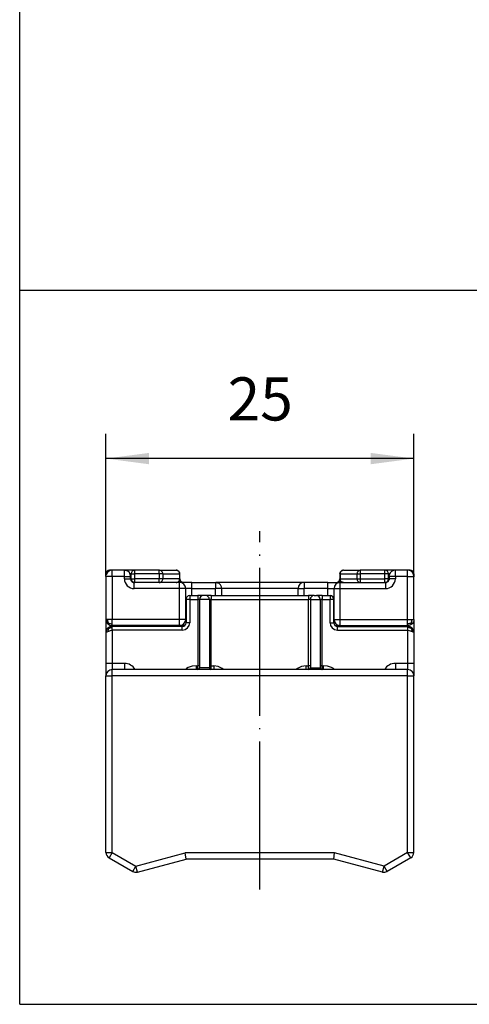
# Model space of a CAD drawing. Units: millimetres. Extents: x 0 to 584, y -1 to 409.
# Drawn here: x 0 to 37, y -1 to 79 of the extents above; entities that cross this region are included whole.
import ezdxf

# ---------------------------------------------------------------- set-up
doc = ezdxf.new("R2010")
doc.units = ezdxf.units.MM
doc.linetypes.add('DOT_CENTER', pattern=[14, 12, -1, 0, -1])
doc.layers.add('1', color=7, linetype='Continuous')
doc.styles.add('CONVERTER_11', font='txt.shx', dxfattribs={"width": 0.9})
doc.dimstyles.new('ME10_DIM_77', dxfattribs={"dimtxt": 3.5, "dimasz": 3.5, "dimexe": 2, "dimexo": 0, "dimgap": 2, "dimtad": 1, "dimdec": 0, "dimdsep": 46, "dimtxsty": 'CONVERTER_11', "dimsah": 1, "dimcen": 0.09, "dimclrd": 3, "dimclre": 3, "dimclrt": 4, "dimadec": 0, "dimazin": 0, "dimtfac": 1, "dimtdec": 4, "dimtix": 1, "dimtmove": 0, "dimatfit": 3, "dimfxl": 1, "dimtolj": 1, "dimtzin": 0, "dimarcsym": 0})

# ---------------------------------------------------------------- blocks, each defined once
blk = doc.blocks.new('04_Rowa-Traegerplatte_VA', base_point=(-425.367, -653.07))
at = {"layer": '1', "color": 7, "linetype": 'Continuous'}
blk.add_line((0.133, 57.44), (190.133, 57.44), dxfattribs=at)
blk = doc.blocks.new('10417-6-0857_Rollan-Puffer-Grundkoerper__177', base_point=(7.139, 10.161))
at = {"color": 1, "linetype": 'Continuous'}
for p, q in [((13.639, 32.324), (13.639, 30.424)), ((13.939, 32.624), (14.589, 32.624)), ((15.039, 32.624), (14.589, 32.624)), ((14.739, 32.324), (14.739, 26.774)), ((15.04, 32.624), (15.032, 32.624)), ((15.239, 32.624), (15.04, 32.624)), ((15.689, 32.624), (15.258, 32.624)), ((15.258, 32.624), (15.262, 32.623)), ((15.539, 32.324), (15.539, 26.774)), ((15.689, 32.624), (23.589, 32.624)), ((24.039, 32.624), (23.589, 32.624)), ((23.739, 32.324), (23.739, 26.774)), ((24.043, 32.624), (24.032, 32.624)), ((24.043, 32.624), (24.239, 32.624)), ((24.689, 32.624), (24.258, 32.624)), ((24.258, 32.624), (24.262, 32.623)), ((24.539, 32.324), (24.539, 26.774)), ((24.689, 32.624), (25.339, 32.624)), ((25.639, 30.424), (25.639, 32.324)), ((7.149, 29.722), (7.139, 29.624)), ((7.139, 29.624), (7.139, 27.124)), ((7.156, 29.754), (7.149, 29.722)), ((7.177, 29.815), (7.156, 29.754)), ((7.206, 29.874), (7.177, 29.815)), ((7.177, 29.815), (7.206, 29.874)), ((7.206, 29.874), (7.286, 29.978)), ((7.224, 29.902), (7.206, 29.874)), ((7.286, 29.978), (7.224, 29.902)), ((7.362, 30.04), (7.286, 29.978)), ((7.389, 30.057), (7.362, 30.04)), ((7.448, 30.086), (7.389, 30.057)), ((7.542, 30.114), (7.448, 30.086)), ((7.51, 30.107), (7.448, 30.086)), ((7.542, 30.114), (7.51, 30.107)), ((7.639, 30.124), (7.542, 30.114)), ((7.639, 30.124), (7.542, 30.114)), ((13.339, 30.124), (7.639, 30.124)), ((25.939, 30.124), (31.639, 30.124)), ((31.688, 30.122), (31.639, 30.124)), ((31.639, 30.124), (31.784, 30.103)), ((31.737, 30.114), (31.688, 30.122)), ((31.769, 30.107), (31.737, 30.114)), ((31.784, 30.103), (31.769, 30.107)), ((31.831, 30.086), (31.784, 30.103)), ((31.889, 30.057), (31.831, 30.086)), ((31.917, 30.04), (31.889, 30.057)), ((31.993, 29.978), (31.917, 30.04)), ((32.055, 29.902), (31.993, 29.978)), ((32.101, 29.815), (31.993, 29.978)), ((32.072, 29.874), (32.055, 29.902)), ((32.101, 29.815), (32.072, 29.874)), ((32.122, 29.754), (32.101, 29.815)), ((32.13, 29.722), (32.122, 29.754)), ((32.139, 29.624), (32.13, 29.722)), ((32.139, 29.624), (32.139, 27.124)), ((7.139, 27.124), (7.139, 26.151)), ((31.639, 26.624), (7.639, 26.624)), ((15.539, 26.781), (15.54, 26.767)), ((15.672, 26.624), (15.663, 26.626)), ((24.539, 26.781), (24.54, 26.767)), ((24.663, 26.626), (24.685, 26.624)), ((32.139, 27.124), (32.139, 26.124)), ((7.156, 26.254), (7.139, 26.151)), ((7.139, 11.77), (7.139, 26.124)), ((32.139, 11.77), (32.139, 26.124)), ((7.389, 11.337), (9.31, 10.228)), ((9.689, 10.178), (13.639, 11.236)), ((13.639, 11.236), (13.573, 11.736)), ((25.639, 11.236), (13.639, 11.236)), ((25.639, 11.236), (25.705, 11.736)), ((29.589, 10.178), (25.639, 11.236)), ((31.889, 11.337), (29.969, 10.228))]:
    blk.add_line(p, q, dxfattribs=at)
at = {"color": 124, "linetype": 'Continuous'}
for p, q in [((13.939, 32.324), (13.639, 32.324)), ((13.939, 32.624), (13.939, 32.324)), ((13.939, 32.324), (13.939, 30.424)), ((13.939, 32.324), (14.589, 32.324)), ((14.589, 32.624), (14.589, 32.324)), ((14.589, 32.324), (14.589, 26.924)), ((14.739, 32.324), (14.589, 32.324)), ((15.539, 32.324), (14.739, 32.324)), ((15.689, 32.324), (15.539, 32.324)), ((15.689, 32.624), (15.689, 32.324)), ((15.689, 32.324), (23.589, 32.324)), ((15.689, 26.924), (15.689, 32.324)), ((23.589, 32.624), (23.589, 32.324)), ((23.589, 26.924), (23.589, 32.324)), ((23.739, 32.324), (23.589, 32.324)), ((23.739, 32.324), (24.539, 32.324)), ((24.689, 32.324), (24.539, 32.324)), ((24.689, 32.624), (24.689, 32.324)), ((24.689, 26.924), (24.689, 32.324)), ((24.689, 32.324), (25.339, 32.324)), ((25.339, 32.624), (25.339, 32.324)), ((25.339, 30.424), (25.339, 32.324)), ((25.639, 32.324), (25.339, 32.324)), ((13.939, 30.424), (13.639, 30.424)), ((25.339, 30.424), (25.639, 30.424)), ((7.139, 29.624), (7.149, 29.649)), ((7.149, 29.649), (7.156, 29.657)), ((7.156, 29.657), (7.177, 29.674)), ((7.177, 29.674), (7.206, 29.691)), ((7.206, 29.691), (7.224, 29.699)), ((7.224, 29.699), (7.286, 29.724)), ((7.295, 29.983), (7.286, 29.978)), ((7.295, 29.793), (7.286, 29.724)), ((7.286, 29.724), (7.362, 29.749)), ((7.309, 29.982), (7.295, 29.983)), ((7.309, 29.85), (7.295, 29.793)), ((7.33, 29.974), (7.309, 29.982)), ((7.33, 29.905), (7.309, 29.85)), ((7.359, 29.959), (7.33, 29.974)), ((7.359, 29.959), (7.33, 29.905)), ((7.359, 29.959), (7.424, 29.99)), ((7.362, 29.749), (7.389, 29.757)), ((7.389, 29.757), (7.448, 29.774)), ((7.424, 29.99), (7.489, 30.015)), ((7.448, 29.774), (7.51, 29.791)), ((7.489, 30.015), (7.523, 30.024)), ((7.51, 29.791), (7.639, 29.824)), ((7.523, 30.024), (7.557, 30.03)), ((7.557, 30.03), (7.596, 30.035)), ((7.596, 30.035), (7.639, 30.036)), ((7.639, 30.036), (7.639, 30.124)), ((7.639, 29.824), (7.639, 30.036)), ((13.339, 29.824), (7.639, 29.824)), ((7.639, 29.824), (7.639, 27.124)), ((13.339, 29.824), (13.339, 30.124)), ((25.939, 29.824), (25.939, 30.124)), ((25.939, 29.824), (31.639, 29.824)), ((31.639, 30.124), (31.639, 30.036)), ((31.683, 30.035), (31.639, 30.036)), ((31.639, 30.036), (31.639, 29.824)), ((31.639, 29.824), (31.769, 29.791)), ((31.639, 29.824), (31.639, 27.124)), ((31.721, 30.03), (31.683, 30.035)), ((31.756, 30.024), (31.721, 30.03)), ((31.789, 30.015), (31.756, 30.024)), ((31.769, 29.791), (31.831, 29.774)), ((31.855, 29.99), (31.789, 30.015)), ((31.831, 29.774), (31.889, 29.757)), ((31.92, 29.959), (31.855, 29.99)), ((31.889, 29.757), (31.917, 29.749)), ((31.917, 29.749), (31.993, 29.724)), ((31.92, 29.959), (31.948, 29.974)), ((31.92, 29.959), (31.948, 29.905)), ((31.948, 29.974), (31.97, 29.982)), ((31.948, 29.905), (31.97, 29.85)), ((31.97, 29.982), (31.984, 29.983)), ((31.97, 29.85), (31.984, 29.793)), ((31.984, 29.983), (31.993, 29.978)), ((31.984, 29.793), (31.993, 29.724)), ((31.993, 29.724), (32.055, 29.699)), ((32.055, 29.699), (32.072, 29.691)), ((32.072, 29.691), (32.101, 29.674)), ((32.101, 29.674), (32.122, 29.657)), ((32.122, 29.657), (32.13, 29.649)), ((32.13, 29.649), (32.139, 29.624)), ((7.639, 27.124), (7.139, 27.124)), ((7.639, 27.124), (7.639, 26.624)), ((8.639, 27.124), (7.639, 27.124)), ((7.639, 26.124), (7.639, 26.624)), ((8.639, 27.124), (8.639, 26.624)), ((13.586, 26.633), (13.578, 26.624)), ((13.673, 26.709), (13.586, 26.633)), ((13.815, 26.791), (13.673, 26.709)), ((14.151, 26.893), (13.815, 26.791)), ((14.501, 26.924), (14.151, 26.893)), ((14.501, 26.924), (14.589, 26.924)), ((14.501, 26.624), (14.501, 26.924)), ((14.589, 26.624), (14.589, 26.924)), ((14.739, 26.924), (14.589, 26.924)), ((15.539, 26.774), (14.739, 26.774)), ((15.689, 26.924), (15.539, 26.924)), ((15.689, 26.624), (15.689, 26.924)), ((15.689, 26.924), (15.887, 26.924)), ((16.254, 26.867), (15.887, 26.924)), ((15.887, 26.924), (15.887, 26.624)), ((16.588, 26.706), (16.254, 26.867)), ((16.685, 26.624), (16.588, 26.706)), ((22.69, 26.706), (22.593, 26.624)), ((23.025, 26.867), (22.69, 26.706)), ((23.392, 26.924), (23.025, 26.867)), ((23.392, 26.624), (23.392, 26.924)), ((23.392, 26.924), (23.589, 26.924)), ((23.589, 26.624), (23.589, 26.924)), ((23.739, 26.924), (23.589, 26.924)), ((23.739, 26.774), (24.539, 26.774)), ((24.689, 26.924), (24.539, 26.924)), ((24.689, 26.924), (24.778, 26.924)), ((24.689, 26.624), (24.689, 26.924)), ((25.128, 26.893), (24.778, 26.924)), ((24.778, 26.924), (24.778, 26.624)), ((25.464, 26.791), (25.128, 26.893)), ((25.605, 26.709), (25.464, 26.791)), ((25.692, 26.633), (25.605, 26.709)), ((25.7, 26.624), (25.692, 26.633)), ((30.639, 27.124), (30.639, 26.624)), ((31.639, 27.124), (30.639, 27.124)), ((31.639, 27.124), (31.639, 26.624)), ((32.139, 27.124), (31.639, 27.124)), ((31.639, 26.124), (31.639, 26.624)), ((7.139, 26.124), (7.639, 26.124)), ((31.639, 26.124), (7.639, 26.124)), ((7.639, 11.77), (7.639, 26.124)), ((31.639, 11.77), (31.639, 26.124)), ((31.639, 26.124), (32.139, 26.124)), ((7.139, 11.77), (7.639, 11.77)), ((7.639, 11.77), (7.389, 11.337)), ((7.639, 11.77), (9.56, 10.661)), ((9.56, 10.661), (13.573, 11.736)), ((25.705, 11.736), (13.573, 11.736)), ((29.719, 10.661), (25.705, 11.736)), ((31.639, 11.77), (29.719, 10.661)), ((31.889, 11.337), (31.639, 11.77)), ((31.639, 11.77), (32.139, 11.77)), ((9.31, 10.228), (9.56, 10.661)), ((9.689, 10.178), (9.56, 10.661)), ((29.589, 10.178), (29.719, 10.661)), ((29.969, 10.228), (29.719, 10.661))]:
    blk.add_line(p, q, dxfattribs=at)
at = {"color": 1, "linetype": 'Continuous'}
for centre, radius, start, end in [((13.939, 32.324), 0.3, 90, 180), ((15.039, 32.324), 0.3, 91.38047, 180.0048), ((15.239, 32.324), 0.3, 0, 90), ((24.039, 32.324), 0.3, 91.38047, 180.0048), ((24.239, 32.324), 0.3, 0, 90), ((25.339, 32.324), 0.3, 0, 90), ((13.339, 30.424), 0.3, 270, 0), ((25.939, 30.424), 0.3, 180, 270), ((7.639, 26.124), 0.5, 90, 180), ((14.589, 26.774), 0.15, 270, 0), ((15.689, 26.774), 0.15, 179.9918, 259.99994), ((23.589, 26.774), 0.15, 270, 0), ((24.689, 26.774), 0.15, 179.99181, 260.00004), ((31.639, 26.124), 0.5, 360, 90), ((7.639, 11.77), 0.5, 180, 240), ((31.639, 11.77), 0.5, 300, 0), ((9.56, 10.661), 0.5, 240, 285), ((29.719, 10.661), 0.5, 255, 300)]:
    blk.add_arc(centre, radius, start, end, dxfattribs=at)
at = {"color": 124, "linetype": 'Continuous'}
for centre, radius, start, end in [((13.339, 30.424), 0.6, 270, 0), ((25.939, 30.424), 0.6, 180, 270), ((8.639, 26.124), 1, 30.00398, 90.00199), ((30.639, 26.124), 1, 89.99806, 149.99602)]:
    blk.add_arc(centre, radius, start, end, dxfattribs=at)
at = {"layer": '1', "color": 3, "linetype": 'DOT_CENTER'}
blk.add_line((19.639, 8.77), (19.639, 37.851), dxfattribs=at)
blk = doc.blocks.new('10417-1-0108__178', base_point=(7.139, 10.161))
blk.add_blockref('10417-6-0857_Rollan-Puffer-Grundkoerper__177', (7.139, 10.161))
blk = doc.blocks.new('10417-EP-10_14_Puffer-mit-Feststellfeder_1__179', base_point=(7.139, 10.161))
blk.add_blockref('10417-1-0108__178', (7.139, 10.161))
blk = doc.blocks.new('10417-6-0858_Rollan-Rastfeder-fuer_Federstueck__180', base_point=(7.139, 33.691))
at = {"color": 1, "linetype": 'Continuous'}
for p, q in [((7.139, 34.191), (7.139, 34.391)), ((7.639, 34.691), (7.439, 34.691)), ((9.491, 34.691), (8.639, 34.691)), ((9.191, 33.991), (9.191, 34.391)), ((11.461, 34.691), (9.491, 34.691)), ((11.461, 34.691), (12.839, 34.691)), ((12.898, 34.685), (12.839, 34.691)), ((12.839, 34.691), (12.932, 34.676)), ((12.924, 34.679), (12.898, 34.685)), ((12.93, 34.677), (12.924, 34.679)), ((12.932, 34.676), (13.016, 34.634)), ((12.954, 34.668), (12.934, 34.675)), ((13.006, 34.64), (12.954, 34.668)), ((13.012, 34.636), (13.006, 34.64)), ((13.051, 34.603), (13.048, 34.606)), ((13.059, 34.595), (13.051, 34.603)), ((13.066, 34.588), (13.064, 34.59)), ((13.071, 34.581), (13.066, 34.588)), ((13.089, 34.558), (13.086, 34.562)), ((13.092, 34.552), (13.089, 34.558)), ((13.112, 34.516), (13.11, 34.52)), ((13.113, 34.513), (13.112, 34.516)), ((13.116, 34.506), (13.113, 34.513)), ((13.118, 34.502), (13.116, 34.506)), ((13.139, 34.391), (13.125, 34.484)), ((13.134, 34.45), (13.126, 34.474)), ((13.129, 34.391), (13.139, 34.391)), ((13.136, 34.434), (13.134, 34.45)), ((13.139, 34.391), (13.136, 34.434)), ((13.139, 33.991), (13.139, 34.391)), ((26.139, 34.391), (26.154, 34.484)), ((26.145, 34.45), (26.139, 34.391)), ((26.15, 34.391), (26.139, 34.391)), ((26.139, 34.391), (26.139, 33.991)), ((26.151, 34.476), (26.145, 34.45)), ((26.154, 34.482), (26.151, 34.476)), ((26.154, 34.484), (26.197, 34.567)), ((26.162, 34.506), (26.155, 34.486)), ((26.19, 34.558), (26.162, 34.506)), ((26.195, 34.564), (26.19, 34.558)), ((26.197, 34.567), (26.263, 34.634)), ((26.243, 34.618), (26.227, 34.603)), ((26.26, 34.631), (26.243, 34.618)), ((26.263, 34.634), (26.347, 34.676)), ((26.273, 34.64), (26.266, 34.635)), ((26.315, 34.664), (26.273, 34.64)), ((26.324, 34.668), (26.315, 34.664)), ((26.339, 34.673), (26.324, 34.668)), ((26.439, 34.691), (26.347, 34.676)), ((26.381, 34.685), (26.357, 34.678)), ((26.397, 34.688), (26.381, 34.685)), ((26.439, 34.691), (26.397, 34.688)), ((26.439, 34.691), (27.818, 34.691)), ((29.788, 34.691), (27.818, 34.691)), ((30.639, 34.691), (29.788, 34.691)), ((30.088, 33.991), (30.088, 34.391)), ((31.839, 34.691), (31.639, 34.691)), ((32.139, 34.391), (32.139, 34.191)), ((9.315, 33.748), (9.197, 33.82)), ((9.315, 33.748), (9.327, 33.74)), ((9.38, 33.713), (9.377, 33.714)), ((9.377, 33.714), (9.377, 33.714)), ((9.405, 33.704), (9.4, 33.705)), ((13.129, 33.991), (13.139, 33.991)), ((13.14, 33.936), (13.139, 33.991)), ((13.152, 33.907), (13.145, 33.935)), ((13.167, 33.866), (13.165, 33.87)), ((13.182, 33.838), (13.17, 33.86)), ((13.215, 33.792), (13.205, 33.805)), ((13.249, 33.762), (13.215, 33.792)), ((13.278, 33.738), (13.276, 33.739)), ((13.337, 33.711), (13.278, 33.738)), ((13.358, 33.702), (13.355, 33.703)), ((25.921, 33.702), (25.924, 33.703)), ((25.942, 33.711), (26, 33.738)), ((26, 33.738), (26.002, 33.739)), ((26.03, 33.762), (26.063, 33.792)), ((26.063, 33.792), (26.073, 33.805)), ((26.097, 33.838), (26.109, 33.86)), ((26.112, 33.866), (26.113, 33.87)), ((26.127, 33.907), (26.133, 33.935)), ((26.138, 33.936), (26.139, 33.991)), ((26.15, 33.991), (26.139, 33.991)), ((26.343, 33.707), (26.257, 33.753)), ((26.439, 33.691), (26.343, 33.707)), ((29.874, 33.704), (29.879, 33.705)), ((29.899, 33.713), (29.902, 33.714)), ((29.902, 33.714), (29.902, 33.714)), ((29.951, 33.74), (29.963, 33.748)), ((29.963, 33.748), (30.081, 33.82)), ((32.139, 34.191), (32.139, 34.143)), ((32.139, 33.708), (32.139, 34.143))]:
    blk.add_line(p, q, dxfattribs=at)
at = {"color": 124, "linetype": 'Continuous'}
for p, q in [((7.139, 34.391), (7.153, 34.391)), ((7.153, 34.391), (7.182, 34.391)), ((7.439, 34.679), (7.439, 34.691)), ((7.439, 34.649), (7.439, 34.679)), ((9.191, 34.391), (9.097, 34.391)), ((9.191, 34.391), (9.491, 34.391)), ((9.491, 34.391), (9.491, 34.691)), ((11.461, 34.391), (9.491, 34.391)), ((9.491, 33.991), (9.491, 34.391)), ((11.461, 34.391), (11.461, 34.691)), ((11.461, 34.391), (11.461, 33.991)), ((11.751, 34.391), (11.461, 34.391)), ((11.751, 34.391), (13.129, 34.391)), ((11.751, 34.391), (11.751, 33.991)), ((13.129, 33.991), (13.129, 34.391)), ((26.15, 34.391), (26.15, 33.991)), ((26.15, 34.391), (27.528, 34.391)), ((27.528, 33.991), (27.528, 34.391)), ((27.528, 34.391), (27.818, 34.391)), ((27.818, 34.391), (27.818, 34.691)), ((27.818, 33.991), (27.818, 34.391)), ((29.788, 34.391), (27.818, 34.391)), ((29.788, 34.391), (29.788, 34.691)), ((29.788, 33.991), (29.788, 34.391)), ((30.088, 34.391), (29.788, 34.391)), ((30.182, 34.391), (30.088, 34.391)), ((31.839, 34.678), (31.839, 34.691)), ((31.839, 34.649), (31.839, 34.678)), ((32.126, 34.391), (32.097, 34.391)), ((32.139, 34.391), (32.126, 34.391)), ((9.191, 34.129), (9.139, 34.137)), ((9.191, 33.991), (9.491, 33.991)), ((9.197, 33.82), (9.192, 33.823)), ((9.491, 33.691), (9.491, 33.991)), ((11.461, 33.991), (9.491, 33.991)), ((11.751, 33.991), (11.461, 33.991)), ((11.461, 33.691), (11.461, 33.991)), ((13.129, 33.991), (11.751, 33.991)), ((12.939, 33.708), (12.945, 33.693)), ((12.945, 33.693), (12.945, 33.691)), ((13.1, 33.692), (13.139, 33.778)), ((13.139, 33.778), (13.144, 33.829)), ((13.143, 33.882), (13.14, 33.936)), ((13.144, 33.829), (13.143, 33.882)), ((26.135, 33.829), (26.136, 33.882)), ((26.139, 33.778), (26.135, 33.829)), ((26.136, 33.882), (26.138, 33.936)), ((26.178, 33.692), (26.139, 33.778)), ((26.15, 33.991), (27.528, 33.991)), ((26.334, 33.693), (26.333, 33.691)), ((26.339, 33.708), (26.334, 33.693)), ((27.528, 33.991), (27.818, 33.991)), ((27.818, 33.991), (29.788, 33.991)), ((27.818, 33.691), (27.818, 33.991)), ((29.788, 33.691), (29.788, 33.991)), ((30.088, 33.991), (29.788, 33.991)), ((30.081, 33.82), (30.087, 33.823)), ((30.088, 34.129), (30.139, 34.137))]:
    blk.add_line(p, q, dxfattribs=at)
at = {"color": 1, "linetype": 'Continuous'}
for centre, start, end in [((7.439, 34.391), 90, 180), ((9.491, 34.391), 90, 180), ((12.839, 34.391), 17.99372, 53.99777), ((29.788, 34.391), 360, 90), ((31.839, 34.391), 360, 90), ((9.491, 33.991), 180, 270), ((12.839, 33.991), 270, 0), ((13.439, 33.991), 180, 270), ((25.839, 33.991), 270, 0), ((26.439, 33.991), 180.00754, 232.51708), ((29.788, 33.991), 270, 0)]:
    blk.add_arc(centre, 0.3, start, end, dxfattribs=at)
for points, knots in [([(11.483, 34.69), (11.48, 34.69), (11.472, 34.691), (11.465, 34.691), (11.461, 34.691)], [0, 0, 0, 0, 0.01121872, 0.02243623, 0.02243623, 0.02243623, 0.02243623]), ([(12.881, 34.688), (12.874, 34.689), (12.86, 34.691), (12.846, 34.691), (12.839, 34.691)], [0, 0, 0, 0, 0.02069618, 0.04138482, 0.04138482, 0.04138482, 0.04138482]), ([(26.439, 34.691), (26.432, 34.691), (26.419, 34.691), (26.405, 34.689), (26.398, 34.688)], [0, 0, 0, 0, 0.0206885, 0.04138454, 0.04138454, 0.04138454, 0.04138454]), ([(27.818, 34.691), (27.811, 34.691), (27.797, 34.691), (27.783, 34.689), (27.777, 34.688)], [0, 0, 0, 0, 0.02068859, 0.04138473, 0.04138473, 0.04138473, 0.04138473]), ([(11.461, 33.691), (11.465, 33.691), (11.472, 33.691), (11.48, 33.692), (11.483, 33.692)], [0, 0, 0, 0, 0.01121657, 0.02243434, 0.02243434, 0.02243434, 0.02243434]), ([(12.839, 33.691), (12.846, 33.691), (12.86, 33.691), (12.874, 33.693), (12.881, 33.694)], [0, 0, 0, 0, 0.02068416, 0.04137585, 0.04137585, 0.04137585, 0.04137585]), ([(26.398, 33.694), (26.405, 33.693), (26.419, 33.691), (26.432, 33.691), (26.439, 33.691)], [0, 0, 0, 0, 0.02069155, 0.04137556, 0.04137556, 0.04137556, 0.04137556]), ([(27.795, 33.692), (27.799, 33.692), (27.807, 33.691), (27.814, 33.691), (27.818, 33.691)], [0, 0, 0, 0, 0.01121787, 0.02243453, 0.02243453, 0.02243453, 0.02243453])]:
    blk.add_open_spline(points, degree=3, knots=knots, dxfattribs=at)
at = {"color": 124, "linetype": 'Continuous'}
for points, knots in [([(11.751, 34.391), (11.747, 34.428), (11.739, 34.503), (11.679, 34.599), (11.591, 34.669), (11.519, 34.683), (11.483, 34.69)], [0, 0, 0, 0, 0.1112247, 0.2215204, 0.330438, 0.438259, 0.438259, 0.438259, 0.438259]), ([(13.129, 34.391), (13.126, 34.427), (13.118, 34.498), (13.063, 34.591), (12.982, 34.661), (12.914, 34.679), (12.881, 34.688)], [0, 0, 0, 0, 0.1064182, 0.2120156, 0.3163602, 0.419628, 0.419628, 0.419628, 0.419628]), ([(26.398, 34.688), (26.364, 34.679), (26.297, 34.661), (26.216, 34.591), (26.16, 34.498), (26.153, 34.427), (26.15, 34.391)], [0, 0, 0, 0, 0.1032679, 0.2076126, 0.3132101, 0.4196283, 0.4196283, 0.4196283, 0.4196283]), ([(27.777, 34.688), (27.743, 34.679), (27.675, 34.661), (27.594, 34.591), (27.539, 34.498), (27.532, 34.427), (27.528, 34.391)], [0, 0, 0, 0, 0.1032679, 0.2076125, 0.3132099, 0.4196281, 0.4196281, 0.4196281, 0.4196281]), ([(11.483, 33.692), (11.519, 33.699), (11.591, 33.713), (11.679, 33.784), (11.739, 33.879), (11.747, 33.954), (11.751, 33.991)], [0, 0, 0, 0, 0.1078215, 0.2167395, 0.3270357, 0.4382609, 0.4382609, 0.4382609, 0.4382609]), ([(12.881, 33.694), (12.914, 33.703), (12.982, 33.721), (13.063, 33.791), (13.118, 33.884), (13.126, 33.955), (13.129, 33.991)], [0, 0, 0, 0, 0.10327, 0.2076168, 0.3132164, 0.4196369, 0.4196369, 0.4196369, 0.4196369]), ([(26.15, 33.991), (26.153, 33.955), (26.16, 33.884), (26.216, 33.791), (26.297, 33.721), (26.364, 33.703), (26.398, 33.694)], [0, 0, 0, 0, 0.1064205, 0.2120202, 0.316367, 0.4196371, 0.4196371, 0.4196371, 0.4196371]), ([(27.528, 33.991), (27.532, 33.954), (27.54, 33.879), (27.6, 33.784), (27.688, 33.713), (27.76, 33.699), (27.795, 33.692)], [0, 0, 0, 0, 0.1112252, 0.2215213, 0.3304392, 0.4382607, 0.4382607, 0.4382607, 0.4382607])]:
    blk.add_open_spline(points, degree=3, knots=knots, dxfattribs=at)
blk = doc.blocks.new('10417-6-0859__181', base_point=(7.139, 29.624))
at = {"color": 1, "linetype": 'Continuous'}
for p, q in [((8.639, 34.691), (7.639, 34.691)), ((8.639, 34.691), (8.78, 34.671)), ((31.639, 34.691), (30.639, 34.691)), ((31.78, 34.671), (31.639, 34.691)), ((7.139, 34.191), (7.16, 34.332)), ((7.139, 34.191), (7.139, 30.691)), ((9.139, 33.991), (9.139, 34.191)), ((9.139, 33.991), (9.152, 33.904)), ((9.172, 33.857), (9.188, 33.829)), ((9.186, 33.83), (9.173, 33.856)), ((9.197, 33.815), (9.227, 33.779)), ((9.278, 33.739), (9.304, 33.725)), ((9.352, 33.704), (9.439, 33.691)), ((9.354, 33.704), (9.439, 33.691)), ((13.114, 33.691), (9.439, 33.691)), ((14.114, 33.691), (13.116, 33.691)), ((13.216, 33.681), (13.116, 33.691)), ((14.114, 33.691), (16.039, 33.691)), ((16.039, 33.691), (16.18, 33.671)), ((23.239, 33.691), (16.049, 33.691)), ((16.049, 33.691), (16.141, 33.681)), ((25.164, 33.691), (23.239, 33.691)), ((25.164, 33.691), (26.164, 33.691)), ((26.164, 33.691), (29.839, 33.691)), ((29.926, 33.704), (29.839, 33.691)), ((29.839, 33.691), (29.925, 33.704)), ((30.001, 33.739), (29.974, 33.725)), ((30.106, 33.857), (30.091, 33.829)), ((30.092, 33.83), (30.106, 33.856)), ((30.139, 33.991), (30.126, 33.904)), ((30.139, 34.191), (30.16, 34.332)), ((30.139, 34.191), (30.139, 33.991)), ((32.139, 30.691), (32.139, 34.191)), ((13.614, 30.691), (13.614, 33.191)), ((16.539, 32.624), (16.539, 33.191)), ((22.739, 32.624), (22.739, 33.191)), ((25.664, 30.691), (25.664, 33.191)), ((7.139, 30.691), (7.139, 29.747)), ((7.139, 30.691), (7.148, 30.6)), ((7.148, 30.6), (7.174, 30.507)), ((7.174, 30.507), (7.221, 30.417)), ((7.221, 30.417), (7.286, 30.338)), ((13.594, 30.55), (13.614, 30.691)), ((32.058, 30.417), (31.993, 30.338)), ((32.104, 30.507), (32.058, 30.417)), ((32.131, 30.6), (32.104, 30.507)), ((32.139, 30.691), (32.131, 30.6)), ((32.139, 30.691), (32.139, 29.747)), ((7.139, 29.747), (7.139, 29.624)), ((7.286, 30.338), (7.366, 30.273)), ((7.366, 30.273), (7.455, 30.226)), ((7.455, 30.226), (7.548, 30.199)), ((7.548, 30.199), (7.639, 30.191)), ((13.114, 30.191), (7.639, 30.191)), ((11.139, 30.191), (11.139, 30.177)), ((11.139, 30.177), (11.139, 30.124)), ((13.527, 30.191), (13.114, 30.191)), ((25.752, 30.191), (26.147, 30.191)), ((26.075, 30.2), (26.063, 30.202)), ((26.147, 30.191), (26.122, 30.194)), ((26.164, 30.191), (31.639, 30.191)), ((28.139, 30.191), (28.139, 30.177)), ((28.139, 30.177), (28.139, 30.124)), ((31.73, 30.199), (31.639, 30.191)), ((31.823, 30.226), (31.73, 30.199)), ((31.913, 30.273), (31.823, 30.226)), ((31.993, 30.338), (31.913, 30.273)), ((32.139, 29.747), (32.139, 29.624))]:
    blk.add_line(p, q, dxfattribs=at)
at = {"color": 124, "linetype": 'Continuous'}
for p, q in [((7.639, 34.191), (7.639, 34.691)), ((8.639, 34.191), (8.639, 34.691)), ((30.639, 34.191), (30.639, 34.691)), ((31.639, 34.191), (31.639, 34.691)), ((7.639, 34.191), (7.139, 34.191)), ((7.639, 34.191), (7.639, 30.691)), ((8.639, 34.191), (7.639, 34.191)), ((8.639, 33.991), (8.639, 34.191)), ((8.639, 34.191), (9.139, 34.191)), ((8.639, 33.991), (9.139, 33.991)), ((9.439, 33.191), (9.439, 33.691)), ((13.114, 33.191), (13.114, 33.691)), ((14.114, 33.191), (14.114, 33.691)), ((16.039, 33.691), (16.039, 33.191)), ((23.239, 33.691), (23.239, 33.191)), ((25.164, 33.191), (25.164, 33.691)), ((26.164, 33.191), (26.164, 33.691)), ((29.839, 33.691), (29.839, 33.191)), ((30.639, 34.191), (30.139, 34.191)), ((30.639, 33.991), (30.139, 33.991)), ((30.639, 34.191), (30.639, 33.991)), ((31.639, 34.191), (30.639, 34.191)), ((31.639, 30.691), (31.639, 34.191)), ((31.639, 34.191), (32.139, 34.191)), ((13.114, 33.191), (9.439, 33.191)), ((13.114, 30.691), (13.114, 33.191)), ((13.614, 33.191), (13.114, 33.191)), ((14.114, 33.191), (13.614, 33.191)), ((14.114, 32.624), (14.114, 33.191)), ((14.114, 33.191), (16.039, 33.191)), ((16.039, 32.624), (16.039, 33.191)), ((16.539, 33.191), (16.039, 33.191)), ((22.739, 33.191), (16.539, 33.191)), ((22.739, 33.191), (23.239, 33.191)), ((25.164, 33.191), (23.239, 33.191)), ((23.239, 32.624), (23.239, 33.191)), ((25.164, 33.191), (25.664, 33.191)), ((25.164, 32.624), (25.164, 33.191)), ((25.664, 33.191), (26.164, 33.191)), ((26.164, 30.691), (26.164, 33.191)), ((26.164, 33.191), (29.839, 33.191)), ((7.286, 30.691), (7.139, 30.691)), ((7.289, 30.61), (7.286, 30.691)), ((7.639, 30.691), (7.286, 30.691)), ((7.352, 30.404), (7.286, 30.338)), ((7.301, 30.54), (7.289, 30.61)), ((7.322, 30.472), (7.301, 30.54)), ((7.352, 30.404), (7.322, 30.472)), ((7.352, 30.404), (7.42, 30.374)), ((13.114, 30.691), (7.639, 30.691)), ((7.639, 30.338), (7.639, 30.691)), ((13.114, 30.191), (13.114, 30.691)), ((13.614, 30.691), (13.114, 30.691)), ((13.614, 30.691), (13.623, 30.691)), ((13.623, 30.691), (13.639, 30.691)), ((25.655, 30.691), (25.639, 30.691)), ((25.664, 30.691), (25.655, 30.691)), ((25.664, 30.691), (26.164, 30.691)), ((26.164, 30.691), (31.639, 30.691)), ((26.164, 30.191), (26.164, 30.691)), ((31.639, 30.691), (31.993, 30.691)), ((31.639, 30.338), (31.639, 30.691)), ((31.927, 30.404), (31.859, 30.374)), ((31.927, 30.404), (31.956, 30.472)), ((31.927, 30.404), (31.993, 30.338)), ((31.956, 30.472), (31.977, 30.54)), ((31.977, 30.54), (31.989, 30.61)), ((31.989, 30.61), (31.993, 30.691)), ((31.993, 30.691), (32.139, 30.691)), ((7.42, 30.374), (7.488, 30.353)), ((7.488, 30.353), (7.558, 30.341)), ((7.558, 30.341), (7.639, 30.338)), ((7.639, 30.191), (7.639, 30.338)), ((7.639, 30.191), (7.639, 30.157)), ((7.639, 30.157), (7.639, 30.124)), ((10.639, 30.191), (10.639, 30.124)), ((28.639, 30.191), (28.639, 30.124)), ((31.721, 30.341), (31.639, 30.338)), ((31.639, 30.191), (31.639, 30.338)), ((31.639, 30.191), (31.639, 30.157)), ((31.639, 30.157), (31.639, 30.124)), ((31.79, 30.353), (31.721, 30.341)), ((31.859, 30.374), (31.79, 30.353))]:
    blk.add_line(p, q, dxfattribs=at)
at = {"color": 1, "linetype": 'Continuous'}
for centre, radius, start, end in [((7.639, 34.191), 0.5, 90.00112, 163.63992), ((8.639, 34.191), 0.5, 0.00492, 73.63643), ((30.639, 34.191), 0.5, 90.00101, 163.63992), ((31.639, 34.191), 0.5, 0.00489, 73.63632), ((9.439, 33.991), 0.3, 180, 270), ((13.114, 33.191), 0.5, 360, 90), ((16.039, 33.191), 0.5, 0.00492, 73.63642), ((23.239, 33.191), 0.5, 90, 180), ((26.164, 33.191), 0.5, 90, 180), ((29.839, 33.991), 0.3, 270, 0), ((13.114, 30.691), 0.5, 269.99884, 343.63212), ((26.164, 30.691), 0.5, 180, 270)]:
    blk.add_arc(centre, radius, start, end, dxfattribs=at)
at = {"color": 124, "linetype": 'Continuous'}
for centre, start, end in [((9.439, 33.991), 180, 270), ((29.839, 33.991), 270, 360)]:
    blk.add_arc(centre, 0.8, start, end, dxfattribs=at)
blk = doc.blocks.new('10422-EP-01_Rollan-NT__182', base_point=(7.139, 10.161))
for name, p in [('10417-EP-10_14_Puffer-mit-Feststellfeder_1__179', (7.139, 10.161)), ('10417-6-0858_Rollan-Rastfeder-fuer_Federstueck__180', (7.139, 33.691)), ('10417-6-0859__181', (7.139, 29.624))]:
    blk.add_blockref(name, p)
blk = doc.blocks.new('*D313')
at = {"layer": '1', "color": 3, "linetype": 'Continuous'}
for p, q in [((7.139, 34.191), (7.139, 45.754)), ((32.139, 34.191), (32.139, 45.754)), ((32.139, 43.754), (7.139, 43.754))]:
    blk.add_line(p, q, dxfattribs=at)
at = {"layer": '1', "color": 3}
for points in [[(10.639, 44.215), (10.639, 43.293), (7.139, 43.754)], [(28.639, 43.293), (28.639, 44.215), (32.139, 43.754)]]:
    blk.add_solid(points, dxfattribs=at)
at = {"layer": '1', "color": 4, "insert": (17.014, 45.754), "char_height": 3.5, "attachment_point": 7, "rotation": 0.00014, "line_spacing_factor": 0.60024, "style": 'CONVERTER_11'}
blk.add_mtext('25', dxfattribs=at)
blk = doc.blocks.new('a2kl__209', base_point=(174, 0))
at = {"color": 2, "linetype": 'Continuous'}
blk.add_line((0.133, -0.56), (0.133, 291.44), dxfattribs=at)
at = {"layer": '1', "color": 2, "linetype": 'Continuous'}
blk.add_line((0.133, -0.56), (405.133, -0.56), dxfattribs=at)
blk = doc.blocks.new('rahmen__210')
at = {"layer": '1'}
blk.add_blockref('a2kl__209', (174, 0), dxfattribs=at)
blk = doc.blocks.new('04_Puffer-mit-Feststellung_SA', base_point=(19.639, -998.216))
blk.add_blockref('10422-EP-01_Rollan-NT__182', (7.139, 10.161))
at = {"layer": '1'}
dim = blk.add_linear_dim(base=(32.139, 43.754), p1=(7.139, 34.191), p2=(32.139, 34.191), dimstyle='ME10_DIM_77', dxfattribs=at)
dim.commit()
dim.dimension.update_dxf_attribs({"geometry": '*D313', "text_midpoint": (19.639, 47.504), "text_rotation": 0.00014})

msp = doc.modelspace()

# ---------------------------------------------------------------- block references
for name, p in [('rahmen__210', (0, 0)), ('04_Rowa-Traegerplatte_VA', (-425.367, -653.07)), ('04_Puffer-mit-Feststellung_SA', (19.639, -998.216))]:
    msp.add_blockref(name, p)

doc.saveas('drawing.dxf')
